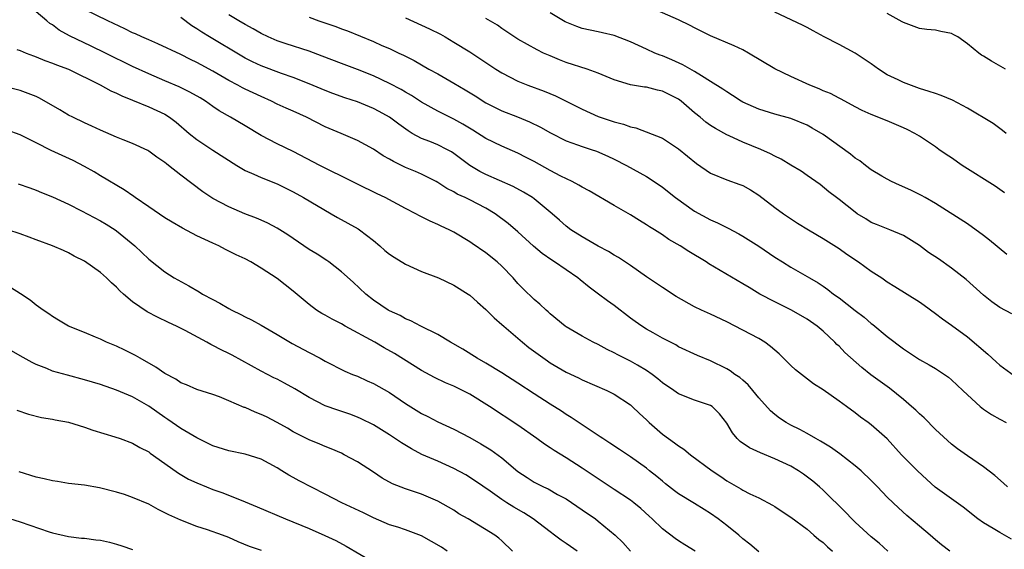
# Model space of a CAD drawing. Units: inches. Extents: x 2532000 to 2535000, y 1554000 to 1557000.
# Drawn here: x 2533085 to 2533208, y 1555015 to 1555081 of the extents above; entities that cross this region are included whole.
import ezdxf

# ---------------------------------------------------------------- set-up
doc = ezdxf.new("R2010")
doc.units = ezdxf.units.IN
doc.header["$MEASUREMENT"] = 0
doc.layers.add('LD25321554_2ft', color=135, linetype='Continuous')

msp = doc.modelspace()

# ---------------------------------------------------------------- linework, layer by layer
at = {"layer": 'LD25321554_2ft'}
for points, elevation in [([(2533200.78, 1555015), (2533199.76, 1555015.76), (2533199, 1555016.4), (2533198.35, 1555017), (2533197, 1555018.1), (2533195.44, 1555019.44), (2533194.38, 1555020.38), (2533193.72, 1555021), (2533193, 1555021.73), (2533191.8, 1555023), (2533191, 1555023.79), (2533189.74, 1555025), (2533189, 1555025.62), (2533187.09, 1555027.09), (2533185.92, 1555027.92), (2533184.68, 1555028.68), (2533184.08, 1555029), (2533183, 1555029.64), (2533182.12, 1555030.12), (2533181, 1555030.68), (2533180.41, 1555031), (2533179.56, 1555031.56), (2533179, 1555031.99), (2533178.44, 1555032.44), (2533177, 1555034.06), (2533176.26, 1555035), (2533175.69, 1555035.69), (2533175, 1555036.26), (2533174.62, 1555036.62), (2533174, 1555037), (2533173.43, 1555037.43), (2533173, 1555037.67), (2533171, 1555038.67), (2533169.36, 1555039.36), (2533167, 1555040.44), (2533166.66, 1555040.66), (2533165, 1555041.52), (2533163.83, 1555042.17), (2533163, 1555042.64), (2533162.42, 1555043), (2533161.58, 1555043.58), (2533161, 1555044), (2533159, 1555045.57), (2533158.16, 1555046.16), (2533157.04, 1555047), (2533155.86, 1555047.86), (2533154.75, 1555048.75), (2533154.46, 1555049), (2533151.56, 1555051), (2533151.21, 1555051.22), (2533150.03, 1555052.03), (2533148.95, 1555052.95), (2533147, 1555054.74), (2533145.78, 1555055.78), (2533144.15, 1555057), (2533143, 1555057.68), (2533141, 1555058.72), (2533140.41, 1555059), (2533139.44, 1555059.44), (2533139, 1555059.71), (2533138.13, 1555060.13), (2533137, 1555060.89), (2533136.79, 1555061), (2533135, 1555061.92), (2533134.25, 1555062.25), (2533133, 1555062.76), (2533131.49, 1555063.49), (2533131, 1555063.8), (2533130.22, 1555064.22), (2533129, 1555065.02), (2533127, 1555066.11), (2533124.97, 1555067), (2533123, 1555067.81), (2533120.67, 1555069), (2533119, 1555069.77), (2533118.13, 1555070.13), (2533117, 1555070.64), (2533116.29, 1555071), (2533115, 1555071.57), (2533113, 1555072.52), (2533112.68, 1555072.68), (2533112.12, 1555073), (2533111, 1555073.59), (2533109, 1555074.76), (2533107.54, 1555075.54), (2533107, 1555075.84), (2533106.2, 1555076.2), (2533105, 1555076.81), (2533102.15, 1555078.15), (2533101, 1555078.63), (2533100.16, 1555079), (2533099.37, 1555079.37), (2533099, 1555079.52), (2533098.01, 1555080.01), (2533095.91, 1555081), (2533093, 1555082.43)], 7644), ([(2533207.6, 1555059.6), (2533207, 1555059.99), (2533206.42, 1555060.42), (2533202.31, 1555063), (2533201, 1555063.94), (2533200.35, 1555064.35), (2533199.42, 1555065), (2533199, 1555065.32), (2533197, 1555066.65), (2533196.43, 1555067), (2533195.49, 1555067.49), (2533195, 1555067.7), (2533193, 1555068.56), (2533191, 1555069.35), (2533189.86, 1555069.86), (2533189, 1555070.31), (2533187.26, 1555071.26), (2533187, 1555071.37), (2533185.94, 1555071.94), (2533185, 1555072.31), (2533184.53, 1555072.53), (2533183.34, 1555073), (2533181, 1555074.06), (2533179, 1555075.03), (2533175.71, 1555077), (2533175, 1555077.39), (2533173.91, 1555077.91), (2533171, 1555079.14), (2533169, 1555080.13), (2533168.44, 1555080.44), (2533167, 1555081.13), (2533163, 1555082.89)], 7630), ([(2533193.06, 1555015), (2533191.97, 1555015.97), (2533191, 1555016.77), (2533189, 1555018.59), (2533188.58, 1555019), (2533187.82, 1555019.82), (2533185, 1555022.59), (2533184.56, 1555023), (2533183.71, 1555023.71), (2533182.58, 1555024.58), (2533181.95, 1555025), (2533181, 1555025.56), (2533179, 1555026.5), (2533177.21, 1555027.21), (2533175.84, 1555027.84), (2533174.66, 1555028.66), (2533174.31, 1555029), (2533173.7, 1555029.7), (2533173, 1555030.94), (2533172.09, 1555032.09), (2533171.19, 1555033), (2533171, 1555033.12), (2533169, 1555033.79), (2533167, 1555034.56), (2533166.4, 1555035), (2533165, 1555035.94), (2533164.43, 1555036.43), (2533163.7, 1555037), (2533163, 1555037.49), (2533161.87, 1555038.13), (2533161, 1555038.64), (2533159.42, 1555039.42), (2533159, 1555039.66), (2533158.09, 1555040.09), (2533157, 1555040.7), (2533156.36, 1555041), (2533155, 1555041.76), (2533153, 1555042.91), (2533152.88, 1555043), (2533151, 1555044.54), (2533150.77, 1555044.77), (2533150.49, 1555045), (2533149.72, 1555045.72), (2533149, 1555046.31), (2533147.64, 1555047.64), (2533147, 1555048.3), (2533146.38, 1555049), (2533145, 1555050.45), (2533144.4, 1555051), (2533143, 1555052.12), (2533141.28, 1555053.28), (2533141, 1555053.49), (2533139, 1555054.7), (2533138.42, 1555055), (2533137.44, 1555055.44), (2533137, 1555055.67), (2533136.05, 1555056.05), (2533134.73, 1555056.73), (2533134.28, 1555057), (2533133, 1555057.63), (2533130.46, 1555059), (2533129.46, 1555059.46), (2533127, 1555060.66), (2533125.45, 1555061.45), (2533125, 1555061.65), (2533123.72, 1555062.28), (2533122.31, 1555063), (2533119, 1555064.74), (2533117, 1555065.7), (2533115, 1555066.73), (2533113, 1555067.94), (2533111.2, 1555069), (2533109.79, 1555069.79), (2533109, 1555070.33), (2533108.06, 1555071), (2533107.41, 1555071.41), (2533106.14, 1555072.14), (2533104.78, 1555072.78), (2533103, 1555073.53), (2533101, 1555074.39), (2533099, 1555075.33), (2533095.62, 1555077), (2533093.85, 1555077.85), (2533091.14, 1555079.14), (2533089.84, 1555079.84), (2533089, 1555080.5), (2533088.68, 1555080.68), (2533088.33, 1555081), (2533087, 1555082.14)], 7646), ([(2533208.49, 1555016.49), (2533207, 1555017.3), (2533206.21, 1555017.79), (2533205, 1555018.5), (2533204.29, 1555019), (2533202.46, 1555020.46), (2533201, 1555021.49), (2533198.97, 1555022.97), (2533197.92, 1555023.92), (2533196.77, 1555025), (2533194.78, 1555027), (2533192.97, 1555028.97), (2533191, 1555030.72), (2533190.63, 1555031), (2533189.66, 1555031.66), (2533189, 1555032.19), (2533187.91, 1555033), (2533187, 1555033.65), (2533185, 1555035.06), (2533183.82, 1555035.82), (2533182.68, 1555036.68), (2533181.58, 1555037.58), (2533181, 1555038.11), (2533179.55, 1555039.55), (2533179, 1555040), (2533178.47, 1555040.47), (2533177.74, 1555041), (2533177, 1555041.45), (2533175, 1555042.52), (2533173, 1555043.54), (2533171, 1555044.49), (2533169.86, 1555045), (2533169, 1555045.42), (2533166.71, 1555046.71), (2533165, 1555047.8), (2533163, 1555049.13), (2533161, 1555050.54), (2533159.54, 1555051.54), (2533159, 1555051.84), (2533158.29, 1555052.29), (2533157, 1555052.95), (2533155, 1555054.1), (2533153.57, 1555055), (2533153, 1555055.43), (2533152.19, 1555056.19), (2533151.26, 1555057), (2533149, 1555058.85), (2533148.79, 1555059), (2533147.67, 1555059.67), (2533146.38, 1555060.38), (2533143, 1555061.86), (2533142.24, 1555062.24), (2533141, 1555062.98), (2533139, 1555064.5), (2533138.7, 1555064.7), (2533138.15, 1555065), (2533137, 1555065.57), (2533136.03, 1555065.97), (2533135, 1555066.36), (2533133.82, 1555067), (2533133.3, 1555067.3), (2533132.14, 1555068.14), (2533131, 1555069), (2533129.71, 1555069.71), (2533129, 1555070.08), (2533127, 1555070.91), (2533125.43, 1555071.43), (2533123.95, 1555071.95), (2533123, 1555072.32), (2533121, 1555073.17), (2533119, 1555073.96), (2533117.54, 1555074.46), (2533115, 1555075.41), (2533113.91, 1555075.91), (2533113, 1555076.37), (2533112.6, 1555076.6), (2533108.56, 1555079), (2533107.6, 1555079.6), (2533107, 1555080.03), (2533106.39, 1555080.39), (2533105, 1555081.44)], 7642), ([(2533207.98, 1555023), (2533207.47, 1555023.47), (2533206.4, 1555024.4), (2533205, 1555025.49), (2533203, 1555026.86), (2533201.74, 1555027.74), (2533201, 1555028.32), (2533199, 1555030.14), (2533197.58, 1555031.58), (2533197, 1555032.07), (2533196.54, 1555032.54), (2533196.03, 1555033), (2533195, 1555033.87), (2533193.26, 1555035.26), (2533190.95, 1555036.95), (2533189.85, 1555037.85), (2533187.73, 1555039.73), (2533187, 1555040.49), (2533186.73, 1555040.73), (2533186.48, 1555041), (2533185, 1555042.38), (2533184.27, 1555043), (2533183, 1555043.88), (2533181.07, 1555045), (2533179, 1555046.02), (2533177.14, 1555047), (2533175.79, 1555047.79), (2533175, 1555048.27), (2533170.77, 1555050.77), (2533170.42, 1555051), (2533168.3, 1555052.3), (2533167.21, 1555053), (2533165.8, 1555053.8), (2533165, 1555054.35), (2533163.99, 1555055), (2533163.37, 1555055.37), (2533163, 1555055.63), (2533162.14, 1555056.14), (2533161, 1555056.87), (2533159, 1555058), (2533155.86, 1555059.86), (2533155, 1555060.32), (2533154.57, 1555060.57), (2533153.74, 1555061), (2533152.32, 1555061.68), (2533151, 1555062.36), (2533149, 1555063.48), (2533148.01, 1555064.01), (2533147, 1555064.54), (2533145, 1555065.4), (2533143, 1555066.34), (2533141.38, 1555067.38), (2533140.14, 1555068.14), (2533139, 1555068.77), (2533138.51, 1555069), (2533137, 1555069.75), (2533135, 1555070.88), (2533133.72, 1555071.72), (2533133, 1555072.12), (2533132.45, 1555072.45), (2533131, 1555073.21), (2533129, 1555074.14), (2533127, 1555074.93), (2533125, 1555075.69), (2533122.62, 1555076.62), (2533121, 1555077.21), (2533118.14, 1555078.14), (2533117, 1555078.53), (2533115.87, 1555079), (2533115, 1555079.41), (2533114, 1555080), (2533113, 1555080.54), (2533112.23, 1555081), (2533111, 1555081.76)], 7640), ([(2533121, 1555081.46), (2533122.18, 1555081), (2533124.29, 1555080.29), (2533125, 1555080.02), (2533125.75, 1555079.75), (2533129, 1555078.42), (2533130.05, 1555077.95), (2533131, 1555077.55), (2533132.15, 1555077), (2533132.74, 1555076.74), (2533133, 1555076.59), (2533134.06, 1555076.06), (2533135.88, 1555075), (2533137, 1555074.39), (2533139, 1555073.25), (2533140.42, 1555072.42), (2533141.66, 1555071.66), (2533143, 1555070.8), (2533145, 1555069.79), (2533146.94, 1555069.06), (2533148.45, 1555068.45), (2533149.79, 1555067.79), (2533151.05, 1555067.05), (2533153, 1555066.07), (2533154.43, 1555065.57), (2533155, 1555065.36), (2533156.13, 1555065), (2533156.78, 1555064.78), (2533158.18, 1555064.18), (2533159, 1555063.78), (2533160.53, 1555063), (2533163, 1555061.62), (2533163.96, 1555061), (2533165, 1555060.28), (2533166.63, 1555059), (2533169, 1555057.31), (2533171, 1555056.23), (2533171.87, 1555055.87), (2533173, 1555055.28), (2533173.19, 1555055.19), (2533174.49, 1555054.49), (2533175, 1555054.2), (2533177, 1555052.95), (2533179, 1555051.6), (2533179.95, 1555051), (2533181, 1555050.35), (2533183.31, 1555049), (2533184.39, 1555048.39), (2533185, 1555047.96), (2533185.58, 1555047.58), (2533186.31, 1555047), (2533187, 1555046.51), (2533189, 1555044.94), (2533190.11, 1555044.11), (2533191, 1555043.34), (2533191.2, 1555043.2), (2533193, 1555041.73), (2533195, 1555040.19), (2533197, 1555038.86), (2533198.2, 1555038.2), (2533199, 1555037.73), (2533200.13, 1555037), (2533200.63, 1555036.63), (2533201, 1555036.32), (2533202.41, 1555035), (2533203, 1555034.43), (2533204.59, 1555033), (2533205, 1555032.68), (2533205.99, 1555031.99), (2533207, 1555031.41), (2533207.8, 1555031)], 7638), ([(2533133, 1555081.38), (2533135.99, 1555079.99), (2533137.33, 1555079.33), (2533137.94, 1555079), (2533139, 1555078.37), (2533141, 1555077.14), (2533144.24, 1555075), (2533145, 1555074.53), (2533147, 1555073.5), (2533148.22, 1555073), (2533150.25, 1555072.25), (2533151.67, 1555071.67), (2533153.01, 1555071.01), (2533155, 1555069.99), (2533157, 1555069.1), (2533159, 1555068.42), (2533160.14, 1555068.14), (2533161, 1555067.81), (2533161.69, 1555067.69), (2533165, 1555066.38), (2533167, 1555065.09), (2533169.24, 1555063.24), (2533171, 1555062.06), (2533173, 1555061.22), (2533174.64, 1555060.64), (2533175, 1555060.49), (2533175.95, 1555059.95), (2533177, 1555059.3), (2533179, 1555057.79), (2533180.09, 1555057), (2533181.82, 1555055.82), (2533183.17, 1555055), (2533185, 1555053.93), (2533187, 1555052.65), (2533187.97, 1555051.97), (2533189.41, 1555051), (2533191, 1555049.85), (2533192.31, 1555049), (2533193, 1555048.53), (2533193.95, 1555047.95), (2533195.47, 1555047), (2533197, 1555046.02), (2533197.6, 1555045.6), (2533199, 1555044.59), (2533199.89, 1555043.89), (2533201, 1555043.12), (2533203, 1555041.66), (2533205.52, 1555039.52), (2533206.55, 1555038.55), (2533207, 1555038.16), (2533208.83, 1555036.83)], 7636), ([(2533208.52, 1555044.52), (2533207, 1555045.32), (2533206.03, 1555046.03), (2533205, 1555046.86), (2533202.81, 1555048.81), (2533201, 1555050.22), (2533199.36, 1555051.36), (2533198.15, 1555052.15), (2533197, 1555053.03), (2533195, 1555054.28), (2533193.3, 1555055), (2533191.65, 1555055.65), (2533191, 1555055.92), (2533190.34, 1555056.34), (2533189.25, 1555057), (2533189, 1555057.17), (2533187, 1555058.78), (2533186.69, 1555059), (2533185.74, 1555059.74), (2533184.64, 1555060.64), (2533184.08, 1555061), (2533183, 1555061.76), (2533182.29, 1555062.29), (2533181, 1555063.02), (2533179.8, 1555063.8), (2533179, 1555064.15), (2533178.47, 1555064.47), (2533177.26, 1555065), (2533175, 1555065.92), (2533173.31, 1555066.69), (2533173, 1555066.82), (2533171.59, 1555067.59), (2533171, 1555067.98), (2533170.41, 1555068.41), (2533169.71, 1555069), (2533169, 1555069.57), (2533167.34, 1555071), (2533167, 1555071.25), (2533165.85, 1555071.85), (2533165, 1555072.26), (2533164.37, 1555072.37), (2533163, 1555072.73), (2533162.75, 1555072.75), (2533161, 1555073.06), (2533159, 1555073.68), (2533157, 1555074.5), (2533155.6, 1555075), (2533153, 1555075.84), (2533152.16, 1555076.16), (2533151, 1555076.64), (2533150.19, 1555077), (2533149.38, 1555077.38), (2533147, 1555078.73), (2533145, 1555080.06), (2533144.45, 1555080.45), (2533143, 1555081.31)], 7634), ([(2533207.9, 1555051.9), (2533205.72, 1555053.72), (2533205, 1555054.3), (2533203, 1555055.75), (2533199, 1555058.26), (2533197.74, 1555059), (2533197.26, 1555059.26), (2533195.93, 1555059.93), (2533194.54, 1555060.54), (2533193.54, 1555061), (2533193, 1555061.28), (2533192.32, 1555061.68), (2533191, 1555062.47), (2533190.29, 1555063), (2533189.57, 1555063.57), (2533189, 1555063.89), (2533188.4, 1555064.4), (2533185, 1555066.84), (2533183.66, 1555067.66), (2533183, 1555068.02), (2533181, 1555068.84), (2533179, 1555069.39), (2533177, 1555069.99), (2533175, 1555070.9), (2533174.82, 1555071), (2533173.73, 1555071.73), (2533173, 1555072.15), (2533172.5, 1555072.5), (2533171, 1555073.47), (2533169.84, 1555074.16), (2533169, 1555074.71), (2533167.53, 1555075.53), (2533166.15, 1555076.15), (2533165, 1555076.63), (2533164.72, 1555076.72), (2533164.04, 1555077), (2533163, 1555077.47), (2533161, 1555078.41), (2533159, 1555079.19), (2533157.53, 1555079.53), (2533157, 1555079.63), (2533155, 1555080.06), (2533154.31, 1555080.31), (2533152.88, 1555080.88), (2533151, 1555082)], 7632), ([(2533207.81, 1555067), (2533207.37, 1555067.37), (2533207, 1555067.61), (2533206.21, 1555068.21), (2533203, 1555070.13), (2533201.12, 1555071.12), (2533199.73, 1555071.73), (2533199, 1555071.94), (2533198.23, 1555072.23), (2533197, 1555072.6), (2533195, 1555073.33), (2533194.34, 1555073.66), (2533193, 1555074.3), (2533191.91, 1555075), (2533191, 1555075.67), (2533189, 1555077), (2533187, 1555078.05), (2533185.15, 1555079), (2533183.75, 1555079.75), (2533183, 1555080.18), (2533182.46, 1555080.46), (2533179, 1555082.09)], 7628), ([(2533207.72, 1555075), (2533205.97, 1555075.97), (2533205, 1555076.6), (2533204.74, 1555076.74), (2533204.4, 1555077), (2533203, 1555078.16), (2533201.77, 1555079), (2533201.27, 1555079.27), (2533201, 1555079.44), (2533199.66, 1555079.66), (2533199, 1555079.86), (2533197.91, 1555079.91), (2533197, 1555080.06), (2533195, 1555080.78), (2533194.87, 1555080.87), (2533193, 1555081.91)], 7626), ([(2533084.56, 1555077.44), (2533085, 1555077.32), (2533085.75, 1555077), (2533086.65, 1555076.65), (2533087, 1555076.53), (2533088.07, 1555076.07), (2533089, 1555075.75), (2533089.52, 1555075.52), (2533091, 1555074.98), (2533094.95, 1555073.05), (2533096.29, 1555072.29), (2533097, 1555072.01), (2533097.66, 1555071.66), (2533099, 1555071.14), (2533101, 1555070.29), (2533103, 1555069.37), (2533103.61, 1555069), (2533104.41, 1555068.41), (2533106.06, 1555067), (2533107, 1555066.23), (2533109, 1555064.89), (2533111.98, 1555063), (2533113, 1555062.39), (2533114.08, 1555061.92), (2533115, 1555061.49), (2533117, 1555060.7), (2533119, 1555059.7), (2533120.29, 1555059), (2533123.72, 1555057), (2533124.52, 1555056.52), (2533127.1, 1555055.1), (2533127.25, 1555055), (2533129, 1555053.68), (2533129.8, 1555053), (2533130.43, 1555052.43), (2533131, 1555051.97), (2533131.58, 1555051.58), (2533133, 1555050.7), (2533135, 1555049.79), (2533137.08, 1555049), (2533139, 1555048.1), (2533140.78, 1555047), (2533141, 1555046.85), (2533141.97, 1555045.97), (2533143, 1555045.09), (2533144.02, 1555044.02), (2533145, 1555043.21), (2533145.22, 1555043), (2533147, 1555041.51), (2533147.58, 1555041), (2533148.36, 1555040.36), (2533149.5, 1555039.5), (2533150.67, 1555038.67), (2533151, 1555038.45), (2533153, 1555037.28), (2533154.55, 1555036.55), (2533155, 1555036.32), (2533158.08, 1555035), (2533159, 1555034.52), (2533161, 1555033.21), (2533161.24, 1555033), (2533162.13, 1555032.13), (2533163, 1555031.32), (2533163.32, 1555031), (2533165, 1555029.55), (2533165.73, 1555029), (2533166.48, 1555028.49), (2533167, 1555028.09), (2533167.67, 1555027.67), (2533168.48, 1555027), (2533171.19, 1555025), (2533172.27, 1555024.27), (2533173, 1555023.76), (2533174.75, 1555022.75), (2533175, 1555022.58), (2533175.86, 1555022.14), (2533177, 1555021.62), (2533178.72, 1555020.72), (2533179, 1555020.54), (2533179.91, 1555019.91), (2533181, 1555019.21), (2533183, 1555017.72), (2533183.87, 1555017), (2533184.46, 1555016.46), (2533185, 1555016.06), (2533185.54, 1555015.54), (2533186.17, 1555015)], 7648), ([(2533177, 1555014.89), (2533175.87, 1555015.87), (2533175, 1555016.54), (2533174.49, 1555017), (2533173, 1555018.2), (2533171.95, 1555019), (2533171, 1555019.68), (2533170.17, 1555020.17), (2533169, 1555020.93), (2533167, 1555022.14), (2533166.51, 1555022.51), (2533165.38, 1555023.38), (2533165, 1555023.69), (2533164.3, 1555024.3), (2533163.4, 1555025), (2533163, 1555025.3), (2533161, 1555026.73), (2533159.65, 1555027.65), (2533158.44, 1555028.44), (2533157.56, 1555029), (2533157.23, 1555029.23), (2533155.86, 1555030.14), (2533153.64, 1555031.64), (2533153, 1555032), (2533152.4, 1555032.4), (2533151, 1555033.27), (2533149, 1555034.58), (2533147, 1555035.92), (2533145, 1555037.2), (2533143, 1555038.41), (2533141.92, 1555039), (2533140.12, 1555040.12), (2533138.6, 1555041), (2533137, 1555041.96), (2533134.91, 1555043), (2533133.67, 1555043.67), (2533133, 1555043.93), (2533132.31, 1555044.31), (2533131, 1555044.89), (2533130.81, 1555045), (2533129, 1555046.25), (2533128.05, 1555047), (2533126.47, 1555048.47), (2533125, 1555049.78), (2533123.43, 1555051), (2533123.18, 1555051.18), (2533121.97, 1555051.97), (2533121, 1555052.56), (2533118.35, 1555054.35), (2533117, 1555055.18), (2533115.82, 1555055.82), (2533115, 1555056.19), (2533114.44, 1555056.44), (2533112.97, 1555057), (2533111, 1555057.84), (2533109, 1555058.91), (2533107.74, 1555059.74), (2533105, 1555061.81), (2533103.48, 1555063), (2533103.2, 1555063.2), (2533103, 1555063.37), (2533102.03, 1555064.03), (2533101, 1555064.8), (2533100.88, 1555064.88), (2533099, 1555065.75), (2533097.8, 1555066.2), (2533097, 1555066.53), (2533095, 1555067.39), (2533093.91, 1555067.91), (2533093, 1555068.3), (2533091.54, 1555069), (2533091, 1555069.28), (2533089.94, 1555069.94), (2533087.4, 1555071.4), (2533087, 1555071.57), (2533085.98, 1555071.98), (2533085, 1555072.33), (2533083, 1555072.85)], 7650), ([(2533169.05, 1555015), (2533167.79, 1555015.79), (2533167, 1555016.27), (2533166.57, 1555016.57), (2533165, 1555017.75), (2533163.72, 1555019), (2533163.34, 1555019.34), (2533162.29, 1555020.29), (2533161.44, 1555021), (2533161, 1555021.35), (2533159, 1555022.68), (2533157, 1555023.98), (2533155, 1555025.33), (2533153, 1555026.61), (2533151.5, 1555027.5), (2533151, 1555027.84), (2533150.29, 1555028.29), (2533149.34, 1555029), (2533147, 1555030.67), (2533143.46, 1555033), (2533141, 1555034.52), (2533140.09, 1555035), (2533139, 1555035.54), (2533137.96, 1555035.96), (2533136.61, 1555036.61), (2533135, 1555037.48), (2533131.6, 1555039.6), (2533130.32, 1555040.32), (2533129.17, 1555041), (2533125.47, 1555043), (2533125, 1555043.28), (2533123.86, 1555043.86), (2533123, 1555044.36), (2533122.58, 1555044.58), (2533121.91, 1555045), (2533121, 1555045.68), (2533119, 1555047.37), (2533117, 1555048.94), (2533115, 1555050.23), (2533113.71, 1555051), (2533113, 1555051.38), (2533111.89, 1555051.89), (2533110.56, 1555052.56), (2533109.74, 1555053), (2533109, 1555053.31), (2533107, 1555054.26), (2533105.21, 1555055.21), (2533103.93, 1555055.93), (2533103, 1555056.49), (2533101, 1555057.84), (2533099.31, 1555059), (2533099.14, 1555059.14), (2533097.96, 1555059.96), (2533095, 1555061.71), (2533094.2, 1555062.2), (2533093, 1555062.89), (2533091.61, 1555063.61), (2533088.86, 1555064.86), (2533087, 1555065.83), (2533085, 1555066.82), (2533083.38, 1555067.38)], 7652), ([(2533084.73, 1555060.73), (2533086.21, 1555060.21), (2533087, 1555059.91), (2533087.64, 1555059.64), (2533089, 1555059.1), (2533091, 1555058.18), (2533092.63, 1555057.37), (2533095, 1555056.11), (2533095.71, 1555055.71), (2533096.82, 1555055), (2533097, 1555054.87), (2533099.26, 1555053), (2533101, 1555051.33), (2533103, 1555049.75), (2533104.16, 1555049), (2533106, 1555048), (2533107.27, 1555047.27), (2533107.72, 1555047), (2533109, 1555046.31), (2533109.88, 1555045.88), (2533111, 1555045.19), (2533111.36, 1555045), (2533112.46, 1555044.46), (2533113, 1555044.17), (2533113.79, 1555043.79), (2533115, 1555043.13), (2533117, 1555041.97), (2533118.85, 1555040.85), (2533121, 1555039.7), (2533122.36, 1555039), (2533123, 1555038.65), (2533125.41, 1555037.41), (2533126.38, 1555037), (2533127, 1555036.76), (2533128.21, 1555036.21), (2533129, 1555035.88), (2533131, 1555034.74), (2533133, 1555033.36), (2533135, 1555032.11), (2533135.75, 1555031.75), (2533137, 1555031.09), (2533139, 1555030.17), (2533141, 1555029.13), (2533142.37, 1555028.37), (2533143.62, 1555027.62), (2533145, 1555026.62), (2533147, 1555024.91), (2533148.14, 1555024.14), (2533149, 1555023.59), (2533150.17, 1555023), (2533150.74, 1555022.74), (2533151.94, 1555022.06), (2533153, 1555021.49), (2533155, 1555020.14), (2533156.64, 1555019), (2533157, 1555018.74), (2533159.12, 1555017), (2533160.07, 1555016.07), (2533161, 1555014.99)], 7654), ([(2533154.38, 1555015), (2533153.56, 1555015.56), (2533153, 1555015.96), (2533152.37, 1555016.37), (2533151.55, 1555017), (2533151, 1555017.38), (2533148.88, 1555019), (2533147.74, 1555019.74), (2533146.47, 1555020.47), (2533145.62, 1555021), (2533145, 1555021.41), (2533143.53, 1555022.47), (2533141.72, 1555023.72), (2533140.49, 1555024.49), (2533139, 1555025.28), (2533137, 1555026.19), (2533135.04, 1555027.04), (2533133.72, 1555027.72), (2533132.47, 1555028.47), (2533131, 1555029.46), (2533129, 1555030.72), (2533127.48, 1555031.48), (2533127, 1555031.68), (2533126.04, 1555032.04), (2533124.54, 1555032.54), (2533123, 1555033.1), (2533121, 1555034.1), (2533119.2, 1555035.2), (2533117.91, 1555035.91), (2533117, 1555036.39), (2533116.58, 1555036.58), (2533115, 1555037.4), (2533111.38, 1555039.38), (2533111, 1555039.58), (2533110.04, 1555040.04), (2533109, 1555040.61), (2533108.72, 1555040.72), (2533108.24, 1555041), (2533105.55, 1555042.45), (2533104.48, 1555043), (2533103.46, 1555043.46), (2533102.1, 1555044.1), (2533100.79, 1555044.79), (2533099, 1555046.02), (2533097.87, 1555047), (2533097.41, 1555047.41), (2533097, 1555047.86), (2533096.38, 1555048.38), (2533095.73, 1555049), (2533095, 1555049.66), (2533093, 1555051.09), (2533091.72, 1555051.72), (2533091, 1555052.13), (2533090.4, 1555052.4), (2533089, 1555053), (2533087, 1555053.74), (2533086.09, 1555054.09), (2533085, 1555054.48), (2533083.45, 1555055)], 7656), ([(2533146.33, 1555015), (2533145, 1555016.27), (2533144.61, 1555016.61), (2533144.1, 1555017), (2533140.79, 1555019), (2533139.65, 1555019.65), (2533139, 1555020.08), (2533137, 1555021.23), (2533135, 1555022.1), (2533133, 1555022.76), (2533131.38, 1555023.38), (2533130.09, 1555024.09), (2533129, 1555024.81), (2533127, 1555026.09), (2533125.36, 1555027), (2533125, 1555027.17), (2533123.72, 1555027.72), (2533123, 1555028), (2533122.31, 1555028.31), (2533121, 1555028.84), (2533119, 1555029.85), (2533118.28, 1555030.28), (2533117, 1555031), (2533115.69, 1555031.69), (2533115, 1555032.02), (2533114.28, 1555032.28), (2533113, 1555032.86), (2533112.89, 1555032.89), (2533111, 1555033.72), (2533109.82, 1555034.18), (2533109, 1555034.48), (2533107, 1555035.12), (2533105.69, 1555035.69), (2533105, 1555035.96), (2533104.38, 1555036.38), (2533103, 1555037.11), (2533101.9, 1555037.9), (2533099.92, 1555039), (2533099.36, 1555039.36), (2533098.03, 1555040.03), (2533097, 1555040.51), (2533095.75, 1555041), (2533095, 1555041.36), (2533094.36, 1555041.64), (2533093, 1555042.21), (2533091.02, 1555043), (2533089.76, 1555043.76), (2533089, 1555044.2), (2533088.55, 1555044.55), (2533087.86, 1555045), (2533087, 1555045.6), (2533086.23, 1555046.23), (2533085.02, 1555047.02), (2533083.79, 1555047.79)], 7658), ([(2533138.16, 1555015), (2533137.48, 1555015.48), (2533135, 1555016.9), (2533133, 1555017.65), (2533132.04, 1555017.96), (2533131, 1555018.27), (2533129, 1555019.15), (2533127.76, 1555019.76), (2533125.05, 1555021), (2533123, 1555022.08), (2533119.73, 1555023.73), (2533119, 1555024.16), (2533118.45, 1555024.45), (2533117.6, 1555025), (2533117, 1555025.36), (2533115, 1555026.44), (2533113, 1555027.07), (2533111, 1555027.47), (2533109, 1555028.11), (2533107, 1555029.09), (2533105, 1555030.27), (2533103.39, 1555031.39), (2533103, 1555031.63), (2533101, 1555033.05), (2533099, 1555034.2), (2533097, 1555035.05), (2533095, 1555035.74), (2533093, 1555036.33), (2533090.88, 1555036.88), (2533089, 1555037.41), (2533088.29, 1555037.71), (2533087, 1555038.22), (2533086.47, 1555038.47), (2533085, 1555039.31), (2533083.91, 1555039.91)], 7660), ([(2533084.56, 1555032.56), (2533086.03, 1555032.03), (2533087.63, 1555031.63), (2533089, 1555031.41), (2533089.33, 1555031.33), (2533091, 1555031.04), (2533093, 1555030.43), (2533094.04, 1555030.04), (2533096.79, 1555029.21), (2533097.45, 1555029), (2533099, 1555028.45), (2533099.89, 1555027.89), (2533101, 1555027.34), (2533101.19, 1555027.19), (2533103, 1555025.91), (2533104.7, 1555024.7), (2533105.97, 1555023.97), (2533107, 1555023.48), (2533108.18, 1555023), (2533109, 1555022.67), (2533110.24, 1555022.24), (2533113, 1555021.15), (2533114.5, 1555020.5), (2533118.03, 1555019), (2533121, 1555017.79), (2533122.94, 1555016.94), (2533124.3, 1555016.3), (2533125.61, 1555015.61), (2533129, 1555013.63)], 7662), ([(2533115.06, 1555015.06), (2533113.55, 1555015.55), (2533112.16, 1555016.16), (2533111, 1555016.69), (2533110.21, 1555017), (2533108.34, 1555017.66), (2533107, 1555018.07), (2533105, 1555018.83), (2533103.52, 1555019.52), (2533102.19, 1555020.19), (2533101, 1555020.83), (2533099, 1555021.67), (2533097.97, 1555022.03), (2533097, 1555022.33), (2533094.89, 1555022.89), (2533093, 1555023.21), (2533091, 1555023.43), (2533089.65, 1555023.65), (2533089, 1555023.74), (2533087.99, 1555023.99), (2533087, 1555024.22), (2533084.88, 1555024.88)], 7664), ([(2533083, 1555019.26), (2533085, 1555018.66), (2533088.61, 1555017.39), (2533089, 1555017.27), (2533091, 1555016.8), (2533092.61, 1555016.61), (2533093, 1555016.59), (2533094.4, 1555016.4), (2533095, 1555016.34), (2533096.1, 1555016.1), (2533097, 1555015.87), (2533097.67, 1555015.67), (2533099, 1555015.21)], 7666)]:
    msp.add_lwpolyline(points, dxfattribs=dict(at, elevation=elevation))

doc.saveas('drawing.dxf')
